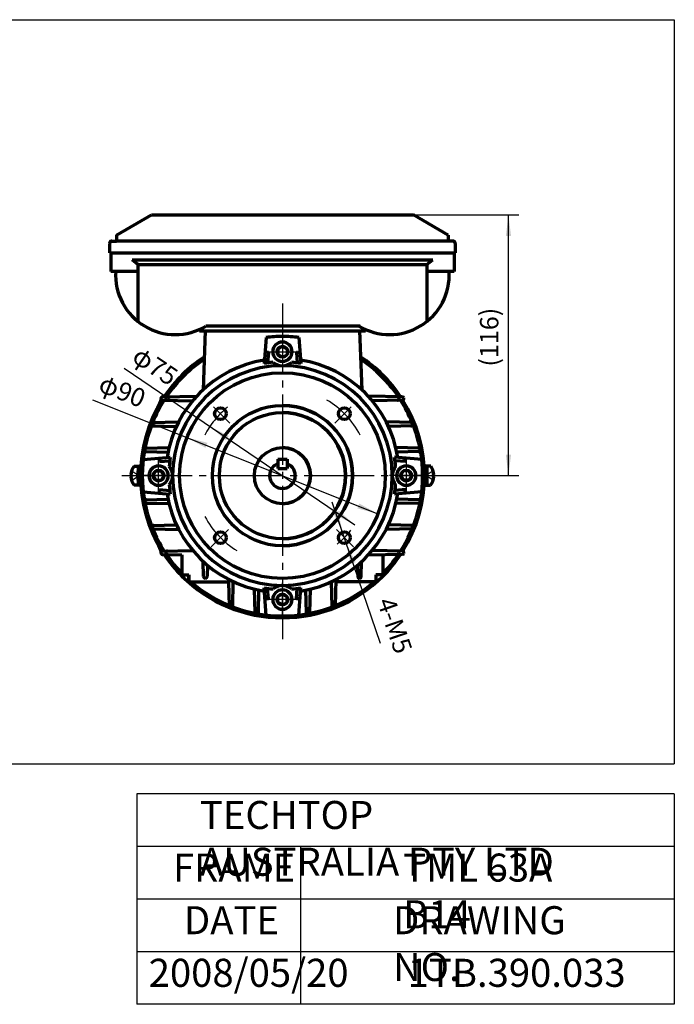
# Model space of a CAD drawing. Units: millimetres. Extents: x -315 to 315, y -248 to 199.
# Drawn here: x 35 to 315, y -248 to 173 of the extents above; entities that cross this region are included whole.
import ezdxf

# ---------------------------------------------------------------- set-up
doc = ezdxf.new("R2010")
doc.units = ezdxf.units.MM
doc.linetypes.add('EB_DASH', pattern=[6, 3, -3])
doc.linetypes.add('EB_DASHDOT', pattern=[39, 30, -3, 3, -3])
for name, color, linetype, lineweight in [('CAXA0', 7, 'Continuous', 70), ('CAXA1', 1, 'EB_DASHDOT', 25), ('CAXA2', 6, 'EB_DASH', 25), ('CAXA3', 7, 'Continuous', 25), ('CAXA4', 3, 'Continuous', 25)]:
    doc.layers.add(name, color=color, linetype=linetype, lineweight=lineweight)
doc.styles.add('标准', font='txt', dxfattribs={"width": 0.667})
doc.dimstyles.new('标准', dxfattribs={"dimscale": 1.5, "dimtxt": 3.5, "dimasz": 4, "dimexe": 2, "dimexo": 0, "dimtad": 1, "dimdec": 1, "dimzin": 9, "dimdsep": 46, "dimtxsty": '标准', "dimcen": 0, "dimdle": 6, "dimazin": 2, "dimtfac": 1, "dimtdec": 3, "dimtmove": 0, "dimatfit": 3, "dimldrblk": 'NONE', "dimfxl": 0, "dimtolj": 1, "dimtzin": 0, "dimarcsym": 0})

# ---------------------------------------------------------------- blocks, each defined once
blk = doc.blocks.new('CAXBLOCK1', base_point=(94.21, -22.38))
at = {"layer": 'CAXA0'}
for p, q in [((91.9, -22.38), (93.05, -20.38)), ((93.05, -20.38), (95.36, -20.38)), ((96.51, -22.38), (95.36, -20.38)), ((96.51, -22.38), (95.36, -20.38)), ((91.9, -22.38), (93.05, -24.38)), ((93.05, -24.38), (95.36, -24.38)), ((96.51, -22.38), (95.36, -24.38))]:
    blk.add_line(p, q, dxfattribs=at)
blk.add_circle((94.21, -22.38), 2.31, dxfattribs=at)
for start, end in [(0, 180), (180, 360)]:
    blk.add_arc((94.21, -22.38), 4.14, start, end, dxfattribs=at)
at = {"layer": 'CAXA1', "linetype": 'EB_DASHDOT', "lineweight": 25}
for p, q in [((94.21, -29.52), (94.21, -15.24)), ((87.07, -22.38), (101.35, -22.38))]:
    blk.add_line(p, q, dxfattribs=at)
blk = doc.blocks.new('CAXBLOCK2', base_point=(147.21, -75.38))
at = {"layer": 'CAXA0'}
for p, q in [((147.21, -73.07), (145.21, -74.23)), ((147.21, -73.07), (145.21, -74.23)), ((145.21, -76.54), (145.21, -74.23)), ((147.21, -73.07), (149.21, -74.23)), ((149.21, -76.54), (149.21, -74.23)), ((147.21, -77.69), (145.21, -76.54)), ((147.21, -77.69), (149.21, -76.54))]:
    blk.add_line(p, q, dxfattribs=at)
blk.add_circle((147.21, -75.38), 2.31, dxfattribs=at)
for start, end in [(90, 270), (270, 90)]:
    blk.add_arc((147.21, -75.38), 4.14, start, end, dxfattribs=at)
at = {"layer": 'CAXA1', "linetype": 'EB_DASHDOT', "lineweight": 25}
for p, q in [((147.21, -82.52), (147.21, -68.24)), ((154.35, -75.38), (140.07, -75.38))]:
    blk.add_line(p, q, dxfattribs=at)
blk = doc.blocks.new('CAXBLOCK3', base_point=(200.21, -22.38))
at = {"layer": 'CAXA0'}
for p, q in [((197.9, -22.38), (199.05, -20.38)), ((201.36, -20.38), (199.05, -20.38)), ((202.51, -22.38), (201.36, -20.38)), ((197.9, -22.38), (199.05, -24.38)), ((197.9, -22.38), (199.05, -24.38)), ((201.36, -24.38), (199.05, -24.38)), ((202.51, -22.38), (201.36, -24.38))]:
    blk.add_line(p, q, dxfattribs=at)
blk.add_circle((200.21, -22.38), 2.31, dxfattribs=at)
for start, end in [(0, 180), (180, 360)]:
    blk.add_arc((200.21, -22.38), 4.14, start, end, dxfattribs=at)
at = {"layer": 'CAXA1', "linetype": 'EB_DASHDOT', "lineweight": 25}
for p, q in [((200.21, -15.24), (200.21, -29.52)), ((207.35, -22.38), (193.07, -22.38))]:
    blk.add_line(p, q, dxfattribs=at)
blk = doc.blocks.new('CAXBLOCK4', base_point=(147.21, 30.62))
at = {"layer": 'CAXA0'}
for p, q in [((147.21, 32.93), (145.21, 31.77)), ((145.21, 31.77), (145.21, 29.46)), ((147.21, 32.93), (149.21, 31.77)), ((149.21, 31.77), (149.21, 29.46)), ((147.21, 28.31), (145.21, 29.46)), ((147.21, 28.31), (149.21, 29.46)), ((147.21, 28.31), (149.21, 29.46))]:
    blk.add_line(p, q, dxfattribs=at)
blk.add_circle((147.21, 30.62), 2.31, dxfattribs=at)
for start, end in [(90, 270), (270, 90)]:
    blk.add_arc((147.21, 30.62), 4.14, start, end, dxfattribs=at)
at = {"layer": 'CAXA1', "linetype": 'EB_DASHDOT', "lineweight": 25}
for p, q in [((147.21, 37.76), (147.21, 23.48)), ((140.07, 30.62), (154.35, 30.62))]:
    blk.add_line(p, q, dxfattribs=at)
blk = doc.blocks.new('*CAXBLOCK4446')
at = {"layer": 'CAXA4', "linetype": 'Continuous', "lineweight": 25}
for points in [[(106.34, -6.07), (114.28, -10.45), (115.12, -8.36)], [(188.07, -38.7), (179.29, -36.41), (180.13, -34.32)]]:
    blk.add_hatch(color=0, dxfattribs=at).paths.add_polyline_path(points, flags=0)
at = {"layer": 'CAXA4', "color": 0, "linetype": 'Continuous', "lineweight": 25}
blk.add_line((65.91, 10.07), (188.07, -38.7), dxfattribs=at)
at = {"layer": 'CAXA4', "color": 0, "linetype": 'Continuous', "lineweight": 25, "insert": (70.8, 21.25), "char_height": 7.875, "attachment_point": 1, "rotation": 338.2357, "style": '标准'}
blk.add_mtext('\\fFangSong_GB2312|b0|i0|p34;φ90', dxfattribs=at)
blk = doc.blocks.new('_None')
blk = doc.blocks.new('*CAXBLOCK4850')
at = {"layer": 'CAXA4', "linetype": 'Continuous', "lineweight": 25}
for points in [[(172.91, -46.53), (171.06, -37.66), (168.93, -38.38)], [(174.53, -51.26), (178.51, -59.42), (176.38, -60.14)]]:
    blk.add_hatch(color=0, dxfattribs=at).paths.add_polyline_path(points, flags=0)
at = {"layer": 'CAXA4', "color": 0, "linetype": 'Continuous', "lineweight": 25}
blk.add_line((189.2, -94.11), (168.54, -33.76), dxfattribs=at)
at = {"layer": 'CAXA4', "color": 0, "linetype": 'Continuous', "lineweight": 25, "insert": (195.09, -73.67), "char_height": 7.875, "attachment_point": 1, "rotation": 288.8973, "style": '标准'}
blk.add_mtext('\\fFangSong_GB2312|b0|i0|p34;4-M5', dxfattribs=at)
blk = doc.blocks.new('*CAXBLOCK5355')
at = {"layer": 'CAXA4', "linetype": 'Continuous', "lineweight": 25}
for points in [[(243.95, 89.12), (245.08, 80.12), (242.83, 80.12)], [(243.95, -22.38), (245.08, -13.38), (242.83, -13.38)]]:
    blk.add_hatch(color=0, dxfattribs=at).paths.add_polyline_path(points, flags=0)
at = {"layer": 'CAXA4', "color": 0, "linetype": 'Continuous', "lineweight": 25}
for p, q in [((203.31, 89.12), (248.45, 89.12)), ((243.95, -22.38), (243.95, 89.12)), ((207.35, -22.38), (248.45, -22.38))]:
    blk.add_line(p, q, dxfattribs=at)
at = {"layer": 'CAXA4', "color": 0, "linetype": 'Continuous', "lineweight": 25, "insert": (231.76, 24.27), "char_height": 7.875, "attachment_point": 1, "rotation": 90, "style": '标准'}
blk.add_mtext('\\fFangSong_GB2312|b0|i0|p34;(116)', dxfattribs=at)
blk = doc.blocks.new('*CAXBLOCK5456')
at = {"layer": 'CAXA4', "linetype": 'Continuous', "lineweight": 25}
for points in [[(116.17, -1.33), (122.99, -7.31), (124.25, -5.45)], [(178.24, -43.44), (170.16, -39.31), (171.42, -37.45)]]:
    blk.add_hatch(color=0, dxfattribs=at).paths.add_polyline_path(points, flags=0)
at = {"layer": 'CAXA4', "color": 0, "linetype": 'Continuous', "lineweight": 25}
blk.add_line((79.47, 23.57), (178.24, -43.44), dxfattribs=at)
at = {"layer": 'CAXA4', "color": 0, "linetype": 'Continuous', "lineweight": 25, "insert": (86.64, 33.44), "char_height": 7.875, "attachment_point": 1, "rotation": 325.8475, "style": '标准'}
blk.add_mtext('\\fFangSong_GB2312|b0|i0|p34;φ75', dxfattribs=at)

msp = doc.modelspace()

# ---------------------------------------------------------------- linework, layer by layer
at = {"layer": 'CAXA0'}
for p, q in [((76.21, 80.52), (91.1, 89.12)), ((91.1, 89.12), (203.31, 89.12)), ((218.21, 80.52), (203.31, 89.12)), ((76.21, 80.52), (76.21, 77.95)), ((218.21, 80.52), (218.21, 77.95)), ((73.21, 76.95), (73.21, 72.95)), ((74.21, 77.95), (76.21, 77.95)), ((220.21, 77.95), (76.21, 77.95)), ((221.21, 76.95), (221.21, 72.95)), ((73.21, 72.95), (221.21, 72.95)), ((73.76, 72.95), (73.76, 64.95)), ((220.66, 72.95), (220.66, 64.95)), ((82.88, 69.95), (160.21, 69.95)), ((85.38, 67.9), (82.88, 69.95)), ((85.38, 67.9), (160.21, 67.9)), ((85.38, 67.9), (85.38, 43.54)), ((160.21, 69.95), (211.53, 69.95)), ((160.21, 67.9), (209.03, 67.9)), ((209.03, 67.9), (211.53, 69.95)), ((209.03, 67.9), (209.03, 43.54)), ((85.38, 64.95), (73.76, 64.95)), ((220.66, 64.95), (209.03, 64.95)), ((111.71, 40.35), (111.71, 39.62)), ((111.71, 39.62), (182.71, 39.62)), ((114.21, 39.62), (113.28, 14.3)), ((114.21, 39.62), (180.21, 39.62)), ((114.47, 41.62), (180.46, 41.62)), ((180.21, 39.62), (181.13, 14.3)), ((182.71, 40.35), (182.71, 39.62)), ((95.86, 9.9), (108.81, 9.64)), ((95.87, 11.32), (110.52, 11.59)), ((198.54, 11.32), (183.89, 11.59)), ((198.55, 9.9), (185.6, 9.64)), ((91.32, 0.33), (102.79, 0.59)), ((203.09, 0.33), (191.62, 0.59)), ((91.31, -1.11), (101.84, -1.36)), ((203.1, -1.11), (192.57, -1.36)), ((88.73, -10.67), (98.66, -10.41)), ((88.73, -12.1), (98.22, -12.35)), ((205.68, -10.67), (195.75, -10.41)), ((205.68, -12.1), (196.19, -12.35)), ((145.21, -15.38), (149.21, -15.38)), ((145.21, -15.38), (145.21, -19.38)), ((149.21, -15.38), (149.21, -19.38)), ((83.74, -18.39), (86.54, -18.39)), ((85.46, -18.39), (85.46, -26.39)), ((85.46, -24.39), (85.46, -20.39)), ((145.21, -19.38), (149.21, -19.38)), ((210.67, -18.39), (207.87, -18.39)), ((208.96, -18.39), (208.96, -26.39)), ((208.96, -24.39), (208.96, -20.39)), ((82.36, -21.99), (82.75, -21.99)), ((82.36, -22.79), (82.75, -22.79)), ((82.75, -22.79), (82.75, -21.99)), ((212.06, -21.99), (211.67, -21.99)), ((211.67, -22.79), (211.67, -21.99)), ((212.06, -22.79), (211.67, -22.79)), ((86.54, -26.39), (83.76, -26.39)), ((207.87, -26.39), (210.65, -26.39)), ((88.73, -32.66), (98.22, -32.41)), ((205.68, -32.66), (196.19, -32.41)), ((88.73, -34.1), (98.66, -34.35)), ((205.68, -34.1), (195.75, -34.35)), ((91.31, -43.66), (101.84, -43.41)), ((91.32, -45.09), (102.79, -45.35)), ((203.09, -45.09), (191.62, -45.35)), ((203.1, -43.66), (192.57, -43.41)), ((95.86, -54.66), (108.81, -54.41)), ((198.55, -54.66), (185.6, -54.41)), ((95.87, -56.09), (104.21, -56.24)), ((104.21, -56.24), (104.21, -64.74)), ((198.54, -56.09), (183.89, -56.36)), ((190.21, -56.24), (190.21, -64.74)), ((104.21, -64.74), (107.21, -64.74)), ((104.21, -64.74), (107.21, -64.74)), ((107.21, -64.74), (107.21, -67.74)), ((107.21, -67.74), (107.21, -64.74)), ((169.92, -78.26), (170.18, -66.79)), ((190.21, -64.74), (187.21, -64.74)), ((187.21, -64.74), (187.21, -67.74)), ((107.21, -67.74), (124.26, -67.74)), ((107.21, -67.74), (119.21, -67.74)), ((124.49, -78.26), (124.26, -67.74)), ((125.93, -78.28), (126.18, -67.75)), ((135.49, -80.86), (135.24, -70.93)), ((136.93, -80.86), (137.18, -71.37)), ((157.48, -80.86), (157.24, -71.37)), ((158.92, -80.86), (159.18, -70.93)), ((168.48, -78.28), (168.23, -67.75)), ((187.21, -67.74), (170.16, -67.74))]:
    msp.add_line(p, q, dxfattribs=at)
at = {"layer": 'CAXA0', "linetype": 'Continuous', "lineweight": 70}
for p, q in [((140.21, 36.7), (139.34, 25.59)), ((154.21, 36.7), (155.08, 25.59)), ((141.21, 30.28), (140.86, 25.82)), ((153.2, 30.28), (153.55, 25.82)), ((87.61, -15.42), (99.23, -14.51)), ((94.55, -16.38), (99.01, -16.04)), ((206.87, -15.43), (195.18, -14.51)), ((199.86, -16.38), (195.4, -16.04)), ((87.61, -29.34), (99.23, -30.25)), ((94.55, -28.38), (99.01, -28.73)), ((206.87, -29.34), (195.18, -30.25)), ((199.86, -28.38), (195.4, -28.73)), ((113.48, -65.56), (113.29, -59.12)), ((115.11, -60.72), (114.93, -65.56)), ((179.3, -60.72), (179.48, -65.56)), ((180.93, -65.56), (181.12, -59.12)), ((140.25, -82.05), (139.34, -70.36)), ((141.21, -75.04), (140.86, -70.58)), ((153.2, -75.04), (153.55, -70.58)), ((154.16, -82.05), (155.08, -70.36))]:
    msp.add_line(p, q, dxfattribs=at)
at = {"layer": 'CAXA0', "color": 7, "linetype": 'Continuous', "lineweight": 70}
for centre in [(120.69, 4.13), (173.72, 4.13), (120.69, -48.9), (173.72, -48.9)]:
    msp.add_circle(centre, 2.5, dxfattribs=at)
at = {"layer": 'CAXA0'}
for centre, radius, start, end in [((74.21, 76.95), 1, 90, 180), ((220.21, 76.95), 1, 0, 90), ((101.31, 63.45), 25.5, 176.6277, 301.0897), ((193.11, 63.45), 25.5, 238.9103, 3.3723), ((147.21, -22.38), 59.5, 90, 96.7563), ((147.21, -22.38), 59.5, 83.2437, 90), ((147.21, -22.38), 53, 96.4988, 98.1554), ((147.21, -22.38), 53, 81.8446, 83.5012), ((147.21, -22.38), 60.8, 123.3316, 146.3154), ((147.21, -22.38), 60, 123.8768, 145.7843), ((147.21, -22.38), 60.8, 33.6846, 56.6684), ((147.21, -22.38), 60, 34.2157, 56.1232), ((147.21, -22.38), 60.8, 147.9095, 212.0905), ((147.21, -22.38), 60, 147.471, 157.7497), ((95.87, 10.6), 0.7, 152.8441, 268.8855), ((95.89, 10.62), 0.7, 91.0362, 152.8176), ((97.99, 10.6), 0.75, 146.1691, 268.8854), ((147.21, -22.38), 60, 146.159, 146.1691), ((97.99, 10.61), 0.75, 91.036, 146.1593), ((196.42, 10.61), 0.75, 33.8407, 88.964), ((196.42, 10.6), 0.75, 271.1146, 33.8309), ((147.21, -22.38), 60, 22.2503, 32.529), ((198.53, 10.62), 0.7, 27.1824, 88.9638), ((198.54, 10.6), 0.7, 271.1145, 27.1559), ((147.21, -22.38), 60.8, 327.9095, 32.0905), ((91.34, -0.37), 0.7, 91.3004, 162.2638), ((92.18, -0.4), 0.75, 91.3004, 158.2237), ((202.23, -0.4), 0.75, 21.7763, 88.6996), ((203.07, -0.37), 0.7, 17.7362, 88.6996), ((147.21, -22.38), 60, 159.1958, 168.8746), ((91.33, -0.41), 0.7, 162.2919, 268.6406), ((92.19, -0.38), 0.75, 158.1962, 268.6406), ((202.22, -0.38), 0.75, 271.3594, 21.8038), ((203.08, -0.41), 0.7, 271.3594, 17.7081), ((147.21, -22.38), 60, 11.1254, 20.8042), ((147.21, -22.38), 60, 169.8163, 190.1837), ((88.74, -11.4), 0.7, 171.2604, 268.4964), ((88.75, -11.37), 0.7, 91.4713, 171.2312), ((88.98, -11.41), 0.75, 91.4713, 169.3292), ((88.99, -11.36), 0.75, 169.2786, 268.4964), ((205.42, -11.36), 0.75, 271.5036, 10.7214), ((205.43, -11.41), 0.75, 10.6708, 88.5287), ((205.66, -11.37), 0.7, 8.7688, 88.5287), ((205.67, -11.4), 0.7, 271.5036, 8.7396), ((147.21, -22.38), 60, 349.8163, 10.1837), ((147.21, -22.38), 53, 171.8446, 173.5012), ((147.21, -22.38), 53, 6.4988, 8.1554), ((88.74, -22.39), 6.4, 141.2477, 176.4167), ((147.21, -22.38), 5.5, 111.3237, 68.6763), ((205.67, -22.39), 6.4, 3.5833, 38.7523), ((88.74, -22.39), 6.39, 183.5833, 218.7523), ((205.67, -22.39), 6.39, 321.2477, 356.4167), ((147.21, -22.38), 53, 186.4988, 188.1554), ((147.21, -22.38), 53, 351.8446, 353.5012), ((88.74, -33.36), 0.7, 91.5036, 188.7396), ((88.75, -33.4), 0.7, 188.7688, 268.5287), ((88.99, -33.41), 0.75, 91.5036, 190.7214), ((88.98, -33.35), 0.75, 190.6708, 268.5287), ((205.42, -33.41), 0.75, 349.2786, 88.4964), ((205.43, -33.35), 0.75, 271.4713, 349.3292), ((205.67, -33.36), 0.7, 351.2604, 88.4964), ((205.66, -33.4), 0.7, 271.4713, 351.2312), ((147.21, -22.38), 60, 191.1254, 200.8042), ((147.21, -22.38), 60, 339.1958, 348.8746), ((91.33, -44.36), 0.7, 91.3594, 197.7081), ((91.34, -44.39), 0.7, 197.7362, 268.6996), ((92.19, -44.39), 0.75, 91.3594, 201.8038), ((92.18, -44.36), 0.75, 201.7763, 268.6996), ((147.21, -22.38), 60, 202.2503, 212.529), ((147.21, -22.38), 60, 327.471, 337.7497), ((202.22, -44.39), 0.75, 338.1962, 88.6406), ((202.23, -44.36), 0.75, 271.3004, 338.2237), ((147.21, -22.38), 60, 338.1961, 338.2239), ((203.07, -44.39), 0.7, 271.3004, 342.2638), ((203.08, -44.36), 0.7, 342.2919, 88.6406), ((95.87, -55.36), 0.7, 91.1145, 207.1559), ((97.99, -55.37), 0.75, 91.1146, 213.8309), ((196.42, -55.37), 0.75, 326.1691, 88.8854), ((198.54, -55.36), 0.7, 332.8441, 88.8855), ((95.89, -55.39), 0.7, 207.1824, 268.9638), ((147.21, -22.38), 60.8, 213.6846, 224.9895), ((97.99, -55.38), 0.75, 213.8407, 268.964), ((147.21, -22.38), 60, 214.2157, 224.22), ((147.21, -22.38), 60.8, 315.0105, 326.3154), ((147.21, -22.38), 60, 315.78, 325.7843), ((196.42, -55.38), 0.75, 271.036, 326.1593), ((147.21, -22.38), 60, 326.159, 326.1691), ((198.53, -55.39), 0.7, 271.0362, 332.8176), ((147.21, -22.38), 60.8, 224.9895, 315.0105), ((147.21, -22.38), 60, 229.106, 310.894), ((147.21, -22.38), 53, 261.8446, 263.5012), ((147.21, -22.38), 53, 276.4988, 278.1554), ((169.21, -77.39), 0.75, 181.3594, 291.8038), ((169.18, -78.26), 0.7, 181.3594, 287.7081), ((169.22, -78.25), 0.7, 287.7362, 358.6996), ((169.19, -77.41), 0.75, 291.7763, 358.6996), ((136.23, -80.61), 0.75, 181.4713, 259.3292), ((136.19, -80.84), 0.7, 181.4713, 261.2312), ((136.18, -80.6), 0.75, 259.2786, 358.4964), ((136.23, -80.84), 0.7, 261.2604, 358.4964), ((158.23, -80.6), 0.75, 181.5036, 280.7214), ((158.18, -80.84), 0.7, 181.5036, 278.7396), ((158.18, -80.61), 0.75, 280.6708, 358.5287), ((158.22, -80.84), 0.7, 278.7688, 358.5287)]:
    msp.add_arc(centre, radius, start, end, dxfattribs=at)
at = {"layer": 'CAXA0', "linetype": 'Continuous', "lineweight": 70}
for centre, radius, start, end in [((147.21, -22.38), 50, 98.9271, 171.0729), ((147.21, -22.38), 48.62, 94.6243, 99.3162), ((147.21, 30.62), 6, 229.2132, 270), ((147.21, 30.62), 6, 270, 310.7868), ((147.21, -22.38), 48.62, 80.6838, 85.3757), ((147.21, -22.38), 50, 8.9271, 81.0729), ((147.21, -22.38), 47, 90, 270), ((147.21, -22.38), 44, 0, 360), ((147.21, -22.38), 47, 270, 90), ((147.21, -22.38), 48.62, 170.6838, 175.3757), ((147.21, -22.38), 48.62, 4.6243, 9.3162), ((94.21, -22.38), 6, 319.2132, 40.7868), ((200.21, -22.38), 6, 139.2132, 220.7868), ((147.21, -22.38), 48.62, 184.6243, 189.3162), ((147.21, -22.38), 48.62, 350.6838, 355.3757), ((147.21, -22.38), 50, 188.9271, 261.0729), ((147.21, -22.38), 50, 278.9271, 351.0729), ((114.18, -65.54), 0.7, 181.7497, 270), ((114.23, -65.54), 0.7, 270, 357.8642), ((180.18, -65.54), 0.7, 182.1358, 270), ((180.23, -65.54), 0.7, 270, 358.2503), ((147.21, -22.38), 48.62, 260.6838, 265.3757), ((147.21, -75.38), 6, 90, 130.7868), ((147.21, -75.38), 6, 49.2132, 90), ((147.21, -22.38), 48.62, 274.6243, 279.3162)]:
    msp.add_arc(centre, radius, start, end, dxfattribs=at)
at = {"layer": 'CAXA0', "color": 7, "linetype": 'Continuous', "lineweight": 70}
for radius, start, end in [(30, 0, 360), (27, 0, 360), (30, 270, 90), (27, 270, 90), (12, 0, 360), (12, 270, 90)]:
    msp.add_arc((147.21, -22.38), radius, start, end, dxfattribs=at)
at = {"layer": 'CAXA1', "linetype": 'EB_DASHDOT', "lineweight": 25}
for p, q in [((147.21, 51.29), (147.21, -92.26)), ((94.21, -29.7), (94.21, -15.07)), ((78.53, -22.38), (209.58, -22.38)), ((100.94, -22.38), (87.47, -22.38))]:
    msp.add_line(p, q, dxfattribs=at)
at = {"layer": 'CAXA1', "color": 7, "linetype": 'EB_DASHDOT', "lineweight": 25}
for p, q in [((124.74, 0.08), (117.74, 7.08)), ((169.67, 0.08), (176.67, 7.08)), ((124.11, -45.48), (116.76, -52.83)), ((170.3, -45.48), (177.65, -52.83))]:
    msp.add_line(p, q, dxfattribs=at)
at = {"layer": 'CAXA1', "linetype": 'EB_DASHDOT', "lineweight": 25}
for centre, radius, start, end in [((160.16, -22.38), 72.96, 153.1067, 206.8933), ((147.21, -22.38), 37.5, 27.4586, 59.5651), ((147.21, -22.38), 37.5, 128.7029, 152.5414), ((147.21, -22.38), 37.5, 207.8938, 238.7362), ((147.21, -22.38), 37.5, 308.5453, 321.4678)]:
    msp.add_arc(centre, radius, start, end, dxfattribs=at)
at = {"layer": 'CAXA2'}
for p, q in [((82.75, -20.39), (85.77, -22.39)), ((211.67, -20.39), (208.65, -22.39)), ((82.75, -24.39), (85.77, -22.39)), ((84.84, -22.99), (84.84, -21.79)), ((211.67, -24.39), (208.65, -22.39)), ((209.58, -22.99), (209.58, -21.79))]:
    msp.add_line(p, q, dxfattribs=at)
at = {"layer": 'CAXA3', "linetype": 'Continuous', "lineweight": 25}
for p, q in [((-315.06, 172.62), (314.94, 172.62)), ((314.94, 172.62), (314.94, -145.69)), ((-315.06, -145.69), (314.94, -145.69)), ((84.94, -158.49), (84.94, -248.49)), ((314.94, -158.49), (84.94, -158.49)), ((314.94, -158.49), (314.94, -248.49)), ((314.94, -180.99), (84.94, -180.99)), ((154.94, -180.99), (154.94, -248.49)), ((314.94, -203.49), (84.94, -203.49)), ((314.94, -225.99), (84.94, -225.99)), ((314.94, -248.49), (84.94, -248.49))]:
    msp.add_line(p, q, dxfattribs=at)

# ---------------------------------------------------------------- block references
at = {"layer": 'CAXA0'}
for name, p in [('CAXBLOCK4', (147.21, 30.62)), ('CAXBLOCK1', (94.21, -22.38)), ('CAXBLOCK3', (200.21, -22.38)), ('CAXBLOCK2', (147.21, -75.38))]:
    msp.add_blockref(name, p, dxfattribs=at)

# ---------------------------------------------------------------- texts
at = {"layer": 'CAXA4', "linetype": 'Continuous', "lineweight": 25, "char_height": 12, "attachment_point": 1, "style": '标准'}
for s, insert in [('\\fFangSong_GB2312|b0|i0|p34;TECHTOP AUSTRALIA PTY LTD', (111.92, -161.52)), ('\\fFangSong_GB2312|b0|i0|p34;FRAME', (100.37, -184.02)), ('\\fFangSong_GB2312|b0|i0|p34;TML 63A B14', (198.94, -184.02)), ('\\fFangSong_GB2312|b0|i0|p34;DRAWING NO.', (194.54, -206.52)), ('\\fFangSong_GB2312|b0|i0|p34;DATE', (105.05, -206.52)), ('\\fFangSong_GB2312|b0|i0|p34;2008/05/20', (89.98, -229.02)), ('\\fFangSong_GB2312|b0|i0|p34;1TB.390.033', (200.84, -229.02))]:
    msp.add_mtext(s, dxfattribs=dict(at, insert=insert))

# ---------------------------------------------------------------- dimensions: what is measured, and where the dimension line sits
at = {"layer": 'CAXA4'}
dim = msp.add_linear_dim(base=(243.95, 33.37), p1=(207.35, -22.38), p2=(203.31, 89.12), angle=90, text='\\fFangSong_GB2312;(116)', dimstyle='标准', dxfattribs=at)
dim.commit()
dim.dimension.update_dxf_attribs({"geometry": '*CAXBLOCK5355', "text_midpoint": (237.15, 33.37)})
for p1, p2, text, picture, middle in [((178.24, -43.44), (116.17, -1.33), '\\fFangSong_GB2312;φ75', '*CAXBLOCK5456', (89.3, 25.12)), ((188.07, -38.7), (106.34, -6.07), '\\fFangSong_GB2312;φ90', '*CAXBLOCK4446', (75.18, 13.7)), ((172.91, -46.53), (174.53, -51.26), '\\fFangSong_GB2312;4-M5', '*CAXBLOCK4850', (192.75, -83.48))]:
    dim = msp.add_diameter_dim_2p(p1=p1, p2=p2, text=text, dimstyle='标准', dxfattribs=at)
    dim.commit()
    dim.dimension.update_dxf_attribs({"geometry": picture, "text_midpoint": middle})

doc.saveas('drawing.dxf')
